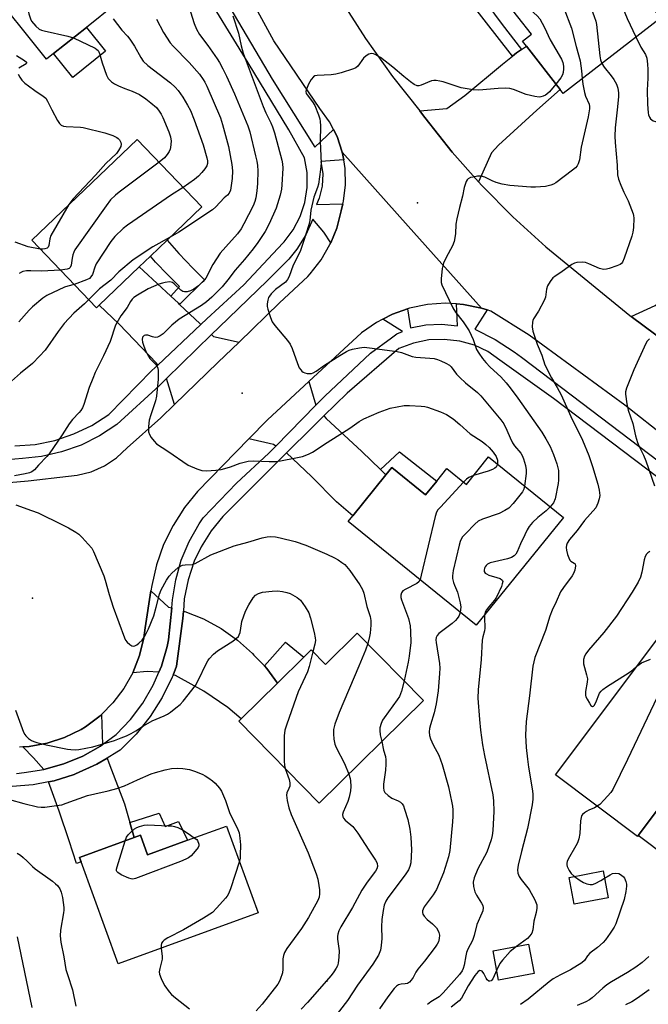
# Model space of a CAD drawing. Units: inches. Extents: x 1315759 to 1321759, y 489449 to 493449.
# Drawn here: x 1319120 to 1319320, y 489738 to 490053 of the extents above; entities that cross this region are included whole.
import ezdxf

# ---------------------------------------------------------------- set-up
doc = ezdxf.new("R2010")
doc.units = ezdxf.units.IN
doc.header["$MEASUREMENT"] = 0
for name, color, linetype in [('BLDG-Footprint', 5, 'Continuous'), ('CULTRL-Pad', 6, 'Continuous'), ('ELEV-Spot Elevation', 7, 'Continuous'), ('TRANS-Driveway', 251, 'Continuous'), ('TRANS-Non Street Sidewalk', 7, 'Continuous'), ('TRANS-Road', 130, 'Continuous'), ('TRANS-Street Sidewalk', 7, 'Continuous'), ('Undefined', 1, 'Continuous')]:
    doc.layers.add(name, color=color, linetype=linetype)

msp = doc.modelspace()

# ---------------------------------------------------------------- linework, layer by layer
at = {"layer": 'BLDG-Footprint'}
for points, elevation in [([(1319324.32, 490053.68), (1319293.2, 490029.57), (1319292.24, 490030.82), (1319281.48, 490044.7), (1319280.28, 490046.26), (1319283.13, 490048.47), (1319274.42, 490059.71), (1319269.8, 490065.67), (1319260.18, 490078.09), (1319288.44, 490099.98)], 250.98), ([(1319130.35, 490042.28), (1319128.08, 490040.47), (1319108.69, 490064.7), (1319102.08, 490072.95), (1319103.11, 490073.77), (1319124.16, 490090.62), (1319132.07, 490080.73), (1319137.49, 490073.96), (1319149.39, 490059.09), (1319150.15, 490058.14), (1319140.85, 490050.69)], 264.38), ([(1319144.91, 489961.8), (1319144.06, 489960.98), (1319123.36, 489982.61), (1319157.05, 490014.86), (1319177.75, 489993.24), (1319166.64, 489982.6), (1319161.28, 489977.47), (1319157.69, 489974.03)], 263.69), ([(1319269.39, 489913.25), (1319293.32, 489893.88), (1319265.48, 489859.47), (1319224.49, 489892.63), (1319225.98, 489894.47), (1319236.56, 489907.55), (1319238.44, 489909.87), (1319249.28, 489901.09), (1319252.86, 489905.52), (1319256.09, 489909.51), (1319262.3, 489904.49)], 256.4), ([(1319361.75, 489835.74), (1319341.88, 489809.22), (1319341.21, 489808.34), (1319333.61, 489814.03), (1319317.19, 489792.12), (1319317, 489791.86), (1319290.75, 489811.53), (1319331.46, 489865.86), (1319333.72, 489864.17), (1319348.07, 489853.42), (1319349.56, 489852.3), (1319346, 489847.54), (1319349.23, 489845.12)], 248.52), ([(1319227.42, 489856.91), (1319248.63, 489835.37), (1319215.28, 489802.54), (1319189.51, 489828.71), (1319190.33, 489829.51), (1319201.89, 489840.9), (1319210.38, 489849.25), (1319212.67, 489851.5), (1319217.22, 489846.87)], 258.89), ([(1319185.64, 489795.18), (1319195.76, 489767.38), (1319151.01, 489751.09), (1319139.13, 489783.72), (1319138.61, 489785.14), (1319156.1, 489791.51), (1319158.13, 489792.25), (1319160.41, 489785.99), (1319173.12, 489790.62)], 263.68), ([(1319307.62, 489772.23), (1319296.72, 489770.2), (1319295.12, 489778.76), (1319306.02, 489780.79)], 248.48), ([(1319283.93, 489747.97), (1319272.62, 489745.83), (1319270.85, 489755.23), (1319282.16, 489757.37)], 250.06)]:
    msp.add_lwpolyline(points, close=True, dxfattribs=dict(at, elevation=elevation))
at = {"layer": 'CULTRL-Pad'}
for points in [[(1319146.95, 490043.07), (1319136.45, 490034.66), (1319130.35, 490042.28), (1319140.85, 490050.69)], [(1319333.61, 489814.03), (1319341.21, 489808.34), (1319341.88, 489809.22), (1319343.8, 489807.78), (1319326.71, 489784.98), (1319317.19, 489792.12)]]:
    msp.add_lwpolyline(points, close=True, dxfattribs=at)
at = {"layer": 'ELEV-Spot Elevation'}
for p in [(1319246.68, 489994.55, 252.63), (1319190.6, 489933.71, 254.94), (1319123.63, 489868.03, 259.08), (1319217.68, 489745.59, 258.02)]:
    msp.add_point(p, dxfattribs=at)
at = {"layer": 'TRANS-Driveway'}
for points in [[(1319266.15, 490001.32), (1319257.8, 490010.76), (1319249, 490021.89), (1319247.97, 490023.29), (1319247.4, 490024), (1319256.08, 490024.72), (1319261.83, 490028.87), (1319273.83, 490038.88), (1319277.06, 490041.47), (1319278.37, 490042.52), (1319279.88, 490043.58), (1319281.48, 490044.7), (1319292.24, 490030.82), (1319284.86, 490024.15), (1319272.55, 490013.03), (1319270.34, 490010.5)], [(1319337.75, 489941.25), (1319315.03, 489958.22), (1319322.7, 489961.67), (1319328.65, 489965.92), (1319334.9, 489973.4), (1319342.24, 489983.52), (1319342.66, 489984.11), (1319343.95, 489986.13), (1319346.71, 489990.5), (1319359.96, 489980.32), (1319350.86, 489967.26), (1319339.58, 489951.19)], [(1319167.81, 489964.68), (1319170.23, 489962.43), (1319170.63, 489962.05), (1319177.2, 489955.87), (1319177.42, 489955.67), (1319163.65, 489942.66), (1319163.19, 489943.23), (1319151.25, 489955.74), (1319144.91, 489961.8), (1319157.69, 489974.03), (1319159.11, 489972.81)], [(1319189.63, 489950.03), (1319182.84, 489943.43), (1319168.97, 489929.99), (1319166.47, 489938.4), (1319180.79, 489952.38), (1319181.45, 489951.74)], [(1319214.22, 489929.79), (1319201.35, 489916.74), (1319200.6, 489917.22), (1319192.72, 489919.03), (1319198.72, 489925.17), (1319211.9, 489937.37)], [(1319234.86, 489909.21), (1319236.56, 489907.55), (1319225.98, 489894.47), (1319220.82, 489898.87), (1319212.83, 489907.04), (1319204.79, 489914.54), (1319213.08, 489922.77), (1319216.74, 489926.37), (1319217.45, 489925.52), (1319228.88, 489915.04)], [(1319168.12, 489864.96), (1319167.08, 489854.75), (1319166.65, 489852.65), (1319164.79, 489846.31), (1319163.98, 489844.42), (1319160.27, 489844.64), (1319155.63, 489844.17), (1319157.8, 489849.69), (1319159.19, 489855.34), (1319159.63, 489858.58), (1319161.46, 489870.37), (1319167.12, 489865.23)], [(1319197.74, 489846.41), (1319198.55, 489845.58), (1319201.89, 489840.9), (1319190.33, 489829.51), (1319186.04, 489833.14), (1319178.35, 489838.33), (1319170.24, 489842.84), (1319169.27, 489843.32), (1319168.54, 489843.49), (1319169.66, 489846.37), (1319171.66, 489861.62), (1319171.83, 489863.95), (1319172.27, 489863.82), (1319178.26, 489861.48), (1319183.92, 489858.41), (1319189.17, 489854.68), (1319193.91, 489850.33), (1319194.4, 489849.82)], [(1319145.99, 489821.25), (1319145.37, 489820.77), (1319139.68, 489817.55), (1319133.64, 489815.04), (1319127.27, 489813.27), (1319123.96, 489816.95), (1319120.53, 489820.48), (1319122.5, 489820.58), (1319128.28, 489821.67), (1319133.87, 489823.52), (1319139.16, 489826.09), (1319140.58, 489826.95), (1319145.2, 489830.47), (1319145.6, 489830.87)], [(1319154.71, 489796.26), (1319156.1, 489791.51), (1319138.61, 489785.14), (1319139.13, 489783.72), (1319137.64, 489783.14), (1319135.31, 489790.41), (1319132.17, 489799.9), (1319128.73, 489809.35), (1319130.47, 489809.66), (1319136.91, 489811.71), (1319137.39, 489811.89), (1319144.15, 489814.98), (1319147.47, 489816.93), (1319148, 489815.37), (1319152.96, 489802.25)]]:
    msp.add_lwpolyline(points, close=True, dxfattribs=at)
at = {"layer": 'TRANS-Non Street Sidewalk'}
for points in [[(1319279.88, 490043.58), (1319278.37, 490042.52), (1319277.06, 490041.47), (1319263.81, 490058.41), (1319268.65, 490061.55), (1319266.93, 490063.87), (1319269.8, 490065.67), (1319274.42, 490059.71), (1319271.69, 490057.72), (1319270.37, 490059.13), (1319268.86, 490058.22), (1319273.71, 490051.66)], [(1319170.63, 489962.05), (1319170.23, 489962.43), (1319167.81, 489964.68), (1319170.54, 489967.82), (1319166.89, 489971.55), (1319162.95, 489975.58), (1319161.28, 489977.47), (1319166.64, 489982.6), (1319170.41, 489978.31), (1319174.85, 489973.67), (1319178.6, 489969.94)], [(1319236.56, 489907.55), (1319234.86, 489909.21), (1319240.91, 489914.87), (1319252.86, 489905.52), (1319249.28, 489901.09), (1319238.44, 489909.87)], [(1319201.89, 489840.9), (1319198.55, 489845.58), (1319197.74, 489846.41), (1319204.49, 489853.99), (1319210.38, 489849.25)], [(1319156.1, 489791.51), (1319154.71, 489796.26), (1319164.09, 489799.33), (1319166.01, 489795.03), (1319170.31, 489796.62), (1319173.12, 489790.62), (1319160.41, 489785.99), (1319158.13, 489792.25)]]:
    msp.add_lwpolyline(points, close=True, dxfattribs=at)
at = {"layer": 'TRANS-Road'}
for points in [[(1319340.01, 489908.5), (1319312.92, 489929.87), (1319282.39, 489952.25), (1319270.16, 489959.9), (1319268.99, 489960.28), (1319267.08, 489960.89), (1319243.73, 489987.1), (1319222.63, 490010.78), (1319220.94, 490015.78), (1319219.8, 490018.01), (1319218.53, 490020.48), (1319215.45, 490024.76), (1319200.78, 490046.35), (1319187.32, 490071.17)], [(1319222.01, 490059.73), (1319230.01, 490047.13), (1319238.68, 490034.97), (1319247.4, 490024), (1319247.97, 490023.29), (1319249, 490021.89), (1319257.8, 490010.76), (1319266.15, 490001.32), (1319267.2, 490000.13), (1319277.18, 489990.04), (1319287.71, 489980.52), (1319314.6, 489958.55), (1319315.03, 489958.22), (1319337.75, 489941.25)], [(1319107.46, 489904.35), (1319122.2, 489905.59), (1319135.13, 489907.12), (1319137.82, 489907.41), (1319142.34, 489908.53), (1319146.6, 489910.39), (1319150.49, 489912.95), (1319153.9, 489916.13), (1319164.59, 489925.74), (1319168.97, 489929.99), (1319182.84, 489943.43), (1319189.63, 489950.03), (1319202.51, 489962.54), (1319211.58, 489971.04), (1319212.31, 489971.82), (1319215.83, 489976.28), (1319218.69, 489981.19), (1319218.92, 489981.75), (1319220.85, 489986.45), (1319222.26, 489991.95), (1319222.83, 489994.26), (1319223.03, 489995.07), (1319223.68, 490000.31), (1319223.55, 490005.58), (1319223.07, 490008.28), (1319222.63, 490010.78), (1319243.73, 489987.1), (1319267.08, 489960.89), (1319261.4, 489962.07), (1319259.18, 489962.22), (1319255.62, 489962.47), (1319249.83, 489962.07), (1319244.15, 489960.9), (1319243.51, 489960.68), (1319238.68, 489958.97), (1319235.54, 489957.35), (1319233.52, 489956.31), (1319228.77, 489952.98), (1319211.9, 489937.37), (1319198.72, 489925.17), (1319192.72, 489919.03), (1319176.33, 489902.22), (1319172.19, 489897.13), (1319168.51, 489891.37), (1319165.51, 489885.23), (1319163.24, 489878.78), (1319161.73, 489872.11), (1319161.46, 489870.37), (1319159.63, 489858.58), (1319159.19, 489855.34), (1319157.8, 489849.69), (1319155.63, 489844.17), (1319152.82, 489839.22), (1319149.31, 489834.59), (1319145.6, 489830.87), (1319145.2, 489830.47), (1319140.58, 489826.95), (1319139.16, 489826.09), (1319133.87, 489823.52), (1319128.28, 489821.67), (1319122.5, 489820.58), (1319120.53, 489820.48), (1319119.41, 489820.42)]]:
    msp.add_lwpolyline(points, dxfattribs=at)
at = {"layer": 'TRANS-Street Sidewalk'}
for points in [[(1319179.8, 490068.88, 0), (1319200.24, 490034.17, 0), (1319213.8, 490012.38, 0), (1319219.8, 490018.01, 0), (1319220.94, 490015.78, 0), (1319222.63, 490010.78, 0), (1319223.07, 490008.28, 0), (1319215.8, 490007.77, 0), (1319216.4, 490003.84, 0), (1319216.21, 489999.86, 0), (1319215.24, 489996.01, 0), (1319214.4, 489994.03, 0), (1319222.83, 489994.26, 0), (1319222.26, 489991.95, 0), (1319220.85, 489986.45, 0), (1319218.92, 489981.75, 0), (1319216.7, 489985.18, 0), (1319213.26, 489989.31, 0), (1319211.02, 489984.33, 0), (1319208.1, 489979.72, 0), (1319205.5, 489976.58, 0), (1319198.74, 489969.7, 0), (1319183.11, 489954.64, 0), (1319180.79, 489952.38, 0), (1319166.47, 489938.4, 0), (1319164.25, 489936.23, 0), (1319150.53, 489923.59, 0), (1319145.01, 489919.98, 0), (1319139.1, 489917.05, 0), (1319132.88, 489914.84, 0), (1319126.43, 489913.4, 0), (1319120.36, 489912.75, 0), (1319112.95, 489912.16, 0)], [(1319117.96, 489916.79, 0), (1319124.44, 489917.28, 0), (1319130.72, 489918.56, 0), (1319136.79, 489920.6, 0), (1319142.56, 489923.36, 0), (1319147.95, 489926.82, 0), (1319161.76, 489940.88, 0), (1319163.65, 489942.66, 0), (1319177.42, 489955.67, 0), (1319179.31, 489957.46, 0), (1319191.11, 489968.28, 0), (1319203.62, 489981.62, 0), (1319204.01, 489982.06, 0), (1319206.92, 489985.89, 0), (1319209.15, 489990.15, 0), (1319210.67, 489994.71, 0), (1319211.41, 489999.46, 0), (1319211.37, 490004.26, 0), (1319210.55, 490009, 0), (1319205.59, 490017.88, 0), (1319192.53, 490039.37, 0), (1319177.05, 490064.59, 0)], [(1319118.51, 489812.01, 0), (1319120.89, 489812.28, 0), (1319127.27, 489813.27, 0), (1319133.64, 489815.04, 0), (1319139.68, 489817.55, 0), (1319145.37, 489820.77, 0), (1319145.99, 489821.25, 0), (1319150.36, 489824.43, 0), (1319154.93, 489829.21, 0), (1319158.89, 489834.51, 0), (1319162.19, 489840.23, 0), (1319163.98, 489844.42, 0), (1319164.79, 489846.31, 0), (1319166.65, 489852.65, 0), (1319167.08, 489854.75, 0), (1319168.12, 489864.96, 0), (1319168.38, 489867.58, 0), (1319169.37, 489873.99, 0), (1319171.13, 489880.23, 0), (1319173.64, 489886.22, 0), (1319176.85, 489891.85, 0), (1319178.14, 489893.74, 0), (1319188.83, 489904.86, 0), (1319199.12, 489914.47, 0), (1319201.35, 489916.74, 0), (1319214.22, 489929.79, 0), (1319217.07, 489932.67, 0), (1319231.69, 489946.42, 0), (1319238.35, 489951.38, 0), (1319240.06, 489952.69, 0), (1319241.88, 489953.4, 0), (1319235.54, 489957.35, 0), (1319238.68, 489958.97, 0), (1319243.51, 489960.68, 0), (1319244.43, 489954.52, 0), (1319249.34, 489955.53, 0), (1319254.35, 489955.75, 0), (1319259.46, 489955.17, 0), (1319259.18, 489962.22, 0), (1319261.4, 489962.07, 0), (1319267.08, 489960.89, 0), (1319268.99, 489960.28, 0), (1319264.96, 489954.12, 0), (1319271.48, 489950.85, 0), (1319277.61, 489946.9, 0), (1319279.91, 489945.15, 0), (1319299.32, 489930.43, 0), (1319332.88, 489904.93, 0)], [(1319344.8, 489890.52, 0), (1319320.04, 489909.37, 0), (1319290.12, 489931.96, 0), (1319273.74, 489943.65, 0), (1319273.04, 489944.25, 0), (1319269.14, 489946.96, 0), (1319264.85, 489948.99, 0), (1319260.18, 489950.3, 0), (1319255.23, 489950.88, 0), (1319250.26, 489950.68, 0), (1319245.38, 489949.69, 0), (1319240.72, 489947.95, 0), (1319224.18, 489933.69, 0), (1319216.74, 489926.37, 0), (1319213.08, 489922.77, 0), (1319204.79, 489914.54, 0), (1319198.26, 489908.11, 0), (1319185.45, 489895.16, 0), (1319184.46, 489894.16, 0), (1319180.66, 489889.59, 0), (1319177.49, 489884.55, 0), (1319175.31, 489879.91, 0), (1319173.33, 489873.98, 0), (1319172.1, 489867.85, 0), (1319171.83, 489863.95, 0), (1319171.66, 489861.62, 0), (1319169.66, 489846.37, 0), (1319168.54, 489843.49, 0), (1319168.26, 489842.77, 0), (1319165.08, 489836.3, 0), (1319161.22, 489830.22, 0), (1319156.72, 489824.59, 0), (1319151.62, 489819.49, 0), (1319150.54, 489818.76, 0), (1319147.47, 489816.93, 0), (1319144.15, 489814.98, 0), (1319137.39, 489811.89, 0), (1319136.91, 489811.71, 0), (1319130.47, 489809.66, 0), (1319128.73, 489809.35, 0), (1319123.84, 489808.37, 0), (1319117.1, 489807.87, 0)]]:
    msp.add_polyline3d(points, dxfattribs=at)
at = {"layer": 'Undefined'}
for points, elevation in [([(1319285.07, 490097.37), (1319285.16, 490095.6), (1319285, 490091.83), (1319285.07, 490091), (1319285.21, 490090.51), (1319285.53, 490089.89), (1319286.07, 490089.21), (1319288.98, 490086.3), (1319289.92, 490085.18), (1319290.99, 490083.43), (1319293.71, 490078.54), (1319298.07, 490068.49), (1319303.17, 490054.14), (1319303.64, 490052.72), (1319303.9, 490051.57), (1319304.95, 490041.63), (1319305.18, 490040.31), (1319305.57, 490039.15)], 250), ([(1319276.91, 490091.05), (1319277.81, 490090.85), (1319278.52, 490090.49), (1319278.97, 490089.99), (1319279.64, 490088.9), (1319280.17, 490087.52), (1319284.19, 490074.34), (1319284.88, 490072.37), (1319285.56, 490071.05), (1319288.28, 490066.42), (1319291.4, 490061.68), (1319291.91, 490060.7), (1319292.6, 490059.06), (1319295.42, 490051.87), (1319295.88, 490050.47), (1319297.35, 490044.53), (1319298.63, 490039.96), (1319299.15, 490036.78), (1319299.34, 490034.32)], 252), ([(1319125.39, 490089.08), (1319124.16, 490087.37), (1319120.94, 490082.13), (1319120.47, 490081.08), (1319120.22, 490079.66), (1319119.6, 490070.56), (1319119.61, 490068.81), (1319121.7, 490058.17), (1319122.43, 490055.06), (1319122.93, 490053.41), (1319123.31, 490052.65), (1319124.61, 490051.04), (1319125.7, 490050.11), (1319126.49, 490049.77), (1319127.34, 490049.55), (1319134.88, 490047.9), (1319136.67, 490047.34)], 264), ([(1319265.56, 490082.25), (1319266.06, 490082.09), (1319266.54, 490081.79), (1319267.18, 490080.97), (1319271.81, 490070.4), (1319272.9, 490068.31), (1319274.5, 490065.52), (1319275.61, 490064.13), (1319281.84, 490057.28), (1319282.88, 490056.22), (1319284.92, 490054.4), (1319285.81, 490053.39), (1319287.27, 490050.68), (1319289.06, 490046.69), (1319292.67, 490040.5), (1319293.13, 490039.42), (1319293.39, 490038.29), (1319293.4, 490037.42), (1319293.25, 490036.27), (1319292.99, 490035.47), (1319292.48, 490034.5), (1319290.92, 490032.52)], 254), ([(1319304.15, 490079.71), (1319304.3, 490076.89), (1319304.47, 490076.08), (1319304.85, 490074.96), (1319313.68, 490053.52), (1319316.52, 490047.63)], 248), ([(1319172.88, 490059.46), (1319175.29, 490051.96), (1319176.03, 490050.1), (1319176.99, 490048.38), (1319179.68, 490044.87), (1319182.62, 490040.63), (1319183.38, 490039.41), (1319184.47, 490037.39), (1319185.65, 490035.07), (1319188.18, 490029.46), (1319192.43, 490019.21), (1319193.05, 490017.24), (1319194.93, 490009.56), (1319195.32, 490007.85), (1319195.52, 490006.48), (1319195.63, 490004.79), (1319195.49, 490000.72), (1319195.3, 489998.44), (1319195.01, 489996.19), (1319194.71, 489994.98), (1319194.13, 489993.59), (1319191.18, 489987.8), (1319190.32, 489986.27), (1319189.15, 489984.69), (1319185.38, 489980.5), (1319183.64, 489978.46), (1319181.23, 489974.78), (1319179.05, 489970.42), (1319178.14, 489969.36), (1319176.34, 489967.79), (1319175.14, 489966.89), (1319174.11, 489966.36), (1319173.02, 489966.03), (1319172.2, 489966.05), (1319171.69, 489966.2), (1319171.02, 489966.61), (1319168.86, 489968.64), (1319168.32, 489969.02), (1319167.97, 489969.16), (1319167.43, 489969.23), (1319165.98, 489969.08), (1319165.11, 489968.88), (1319164.01, 489968.5), (1319160.53, 489967.04), (1319157.11, 489965.04), (1319155.99, 489964.24), (1319155.46, 489963.75), (1319154.89, 489962.98), (1319153.82, 489961.08), (1319151.83, 489958.37), (1319150.94, 489956.86), (1319150.18, 489955.39), (1319149.68, 489954.11), (1319148.87, 489951.44), (1319148.39, 489950.23), (1319146.26, 489945.58), (1319143.67, 489940.24), (1319142.88, 489938.4), (1319141.75, 489935.51), (1319139.99, 489930.03), (1319139.55, 489929.02), (1319139.01, 489928.09), (1319138.5, 489927.44), (1319136.39, 489925.19), (1319135.3, 489923.89), (1319133.05, 489920.36), (1319128.93, 489914.24), (1319128.18, 489913.36), (1319125.56, 489910.66), (1319124.25, 489909.15), (1319123.4, 489908.49), (1319122.65, 489908.16), (1319121.29, 489907.83), (1319117.8, 489907.21)], 258), ([(1319149.38, 490053.4), (1319152.19, 490049.78), (1319154.01, 490047.85), (1319154.73, 490046.97), (1319156.23, 490044.63), (1319158.19, 490041.04), (1319159.02, 490039.9), (1319160.47, 490038.52), (1319167.7, 490032.93), (1319169.23, 490031.59), (1319170.19, 490030.47), (1319171.63, 490028.37), (1319173.18, 490025.84), (1319174.11, 490024.05), (1319175.32, 490021.09), (1319178.16, 490013.13), (1319179.37, 490008.9), (1319179.5, 490008.04), (1319179.5, 490007.19), (1319179.29, 490006.43), (1319178.69, 490005.43), (1319177.78, 490004.23), (1319176.67, 490003.05), (1319175.37, 490001.97), (1319171.74, 489999.51)], 262), ([(1319187.69, 490054.43), (1319189.42, 490048.82), (1319190.33, 490044.83), (1319190.99, 490042.43), (1319197.36, 490025.36), (1319198.23, 490023.38), (1319199.81, 490020.13), (1319200.34, 490018.85), (1319200.93, 490016.94), (1319203.29, 490008.2), (1319203.51, 490007.07), (1319203.58, 490005.65), (1319203.33, 490000.32), (1319203.18, 489998.91), (1319202.78, 489996.98), (1319201.48, 489992.83), (1319199.27, 489987.79), (1319197.97, 489985.38), (1319195.63, 489981.9), (1319194.09, 489979.83), (1319191.39, 489976.43), (1319188.41, 489973.06), (1319186.05, 489969.87), (1319184.19, 489967.73), (1319180.96, 489964.36), (1319179.26, 489962.84), (1319177.65, 489961.7), (1319170.48, 489957.33), (1319168.11, 489955.37), (1319165.35, 489952.68), (1319164.44, 489951.97), (1319163.51, 489951.58), (1319162.77, 489951.5), (1319161.99, 489951.67), (1319160.43, 489952.2), (1319159.93, 489952.27), (1319159.7, 489952.25), (1319159.26, 489952.06), (1319158.77, 489951.53), (1319158.63, 489950.83), (1319158.75, 489950.03), (1319159.14, 489948.66), (1319159.7, 489947.3), (1319160.37, 489945.98), (1319161.14, 489944.76), (1319162.89, 489942.99), (1319163.39, 489942.39), (1319163.68, 489941.68), (1319163.79, 489940.89), (1319163.79, 489938.1), (1319163.22, 489932.67), (1319162.89, 489931.25), (1319161.41, 489926.75), (1319160.94, 489925.01), (1319160.67, 489922.98), (1319160.69, 489921.27), (1319160.96, 489920.47), (1319161.56, 489919.48), (1319162.45, 489918.3), (1319163.26, 489917.47), (1319166.88, 489915.13), (1319173.38, 489910.66), (1319176.09, 489909.42), (1319177.76, 489908.88), (1319179.22, 489908.84), (1319182.18, 489909.06), (1319183.96, 489909.29), (1319185.86, 489909.75), (1319186.94, 489910.09), (1319189.94, 489911.28), (1319192.5, 489911.91), (1319194.2, 489912.01), (1319199.26, 489911.76), (1319201.43, 489911.77), (1319202.88, 489911.98), (1319207.8, 489912.93), (1319209.95, 489913.45), (1319211.85, 489914.15), (1319213.13, 489914.82), (1319217.81, 489917.89), (1319225, 489922.43), (1319228, 489924.63), (1319229.52, 489925.4), (1319234.41, 489927.56), (1319237.97, 489928.82), (1319242.42, 489929.69), (1319244.13, 489929.75), (1319247.89, 489929.51), (1319249.03, 489929.35), (1319249.88, 489929.14), (1319254.05, 489927.74), (1319255.92, 489926.83), (1319258.05, 489925.42), (1319260.23, 489923.65), (1319263.54, 489920.69), (1319267.36, 489918.15), (1319268.52, 489917.27), (1319269.59, 489916.32), (1319270.89, 489914.79), (1319271.82, 489913.37), (1319272.24, 489912.19), (1319272.29, 489911.67), (1319272.23, 489910.95)], 256), ([(1319163.2, 490053.27), (1319165.42, 490049.1), (1319167.64, 490045.74), (1319168.59, 490044.65), (1319173.66, 490039.49), (1319176.97, 490035.69), (1319178.2, 490034.06), (1319178.73, 490033.17), (1319179.35, 490031.88), (1319183.66, 490021.74), (1319184.35, 490019.63), (1319186.28, 490012.59), (1319187.29, 490006.81), (1319187.49, 490004.76), (1319187.41, 490002.38), (1319187.14, 490000.08), (1319186.89, 489998.65), (1319186.47, 489997.62), (1319185.97, 489997), (1319184.86, 489996.15), (1319182.2, 489993.27), (1319181.1, 489992.29), (1319170.38, 489985.16), (1319167.63, 489983.55)], 260), ([(1319136.67, 490047.34), (1319143.59, 490043.99), (1319144.18, 490043.61), (1319144.54, 490043.28), (1319144.82, 490042.87), (1319145.01, 490042.38), (1319145.82, 490039.34), (1319147.24, 490035.38), (1319147.79, 490034.38), (1319148.89, 490033.23), (1319149.79, 490032.62), (1319151.05, 490032), (1319153.13, 490031.12), (1319155.49, 490030.3), (1319157.75, 490029.23), (1319159.87, 490027.81), (1319161.46, 490026.6), (1319163.19, 490025.01), (1319164.1, 490023.92), (1319164.69, 490022.95), (1319165.21, 490021.9), (1319167.23, 490017.28), (1319167.75, 490015.66), (1319167.89, 490014.28), (1319167.73, 490012.24), (1319167.59, 490011.69), (1319167.24, 490010.94), (1319166.62, 490010), (1319165.74, 490008.91), (1319164.06, 490007.54)], 264), ([(1319316.52, 490047.63), (1319318.06, 490044.34), (1319319.6, 490041.99), (1319319.95, 490040.85), (1319320.18, 490038.92), (1319320.28, 490037.24), (1319320.27, 490034.47), (1319320.09, 490030.55), (1319320.2, 490026.17), (1319320.43, 490023.3), (1319320.56, 490022.74), (1319320.89, 490021.94), (1319321.17, 490021.46), (1319321.54, 490021.08), (1319321.99, 490020.83), (1319322.78, 490020.61), (1319325.92, 490020.17), (1319327.72, 490020.13), (1319329.45, 490020.21)], 248), ([(1319118.48, 490041.74), (1319120.99, 490040.13), (1319121.65, 490039.51), (1319121.68, 490039.36), (1319121.52, 490039.07), (1319119.25, 490037.61)], 266), ([(1319290.92, 490032.52), (1319288.84, 490030.11), (1319288.04, 490029.33), (1319287.6, 490029.01), (1319286.88, 490028.65), (1319286.13, 490028.42), (1319285.6, 490028.37), (1319284.22, 490028.54), (1319281.46, 490029.19), (1319277.35, 490030.81), (1319276.23, 490031.11), (1319274.79, 490031.19), (1319272.46, 490031.17), (1319266.3, 490030.61), (1319264.44, 490030.69), (1319260.58, 490031.32), (1319254.85, 490033.22), (1319253.76, 490033.49), (1319252.69, 490033.65), (1319251.89, 490033.68), (1319251.17, 490033.56), (1319247.83, 490032.15), (1319247.06, 490031.99), (1319246.61, 490032.03), (1319245.66, 490032.42), (1319244.45, 490033.28), (1319242.34, 490034.95), (1319238.78, 490037.95), (1319234.82, 490041.07), (1319233.14, 490042.05), (1319232.63, 490042.23), (1319232, 490042.31), (1319231.08, 490042.12), (1319230.22, 490041.61), (1319229.46, 490040.8), (1319227.58, 490038.32), (1319226.94, 490037.8), (1319226.17, 490037.44), (1319222.25, 490036.16), (1319220.56, 490035.68), (1319219.1, 490035.51), (1319214.65, 490035.34), (1319213.84, 490035.14), (1319213.4, 490034.87), (1319212.7, 490034.04), (1319211.86, 490032.49), (1319211.14, 490030.91), (1319210.98, 490030.13), (1319211.13, 490029.51), (1319211.39, 490029.06), (1319213.14, 490026.9), (1319213.9, 490025.69), (1319215.01, 490022.75), (1319215.42, 490021.38), (1319215.57, 490020.61), (1319215.65, 490019.22), (1319215.61, 490014.13), (1319215.87, 490007.23), (1319215.66, 490005.19), (1319215.01, 490000.54), (1319214.73, 489999.45), (1319213.56, 489996.36), (1319213.16, 489995.02), (1319212.6, 489992.18), (1319212.21, 489988.89), (1319211.91, 489987.49), (1319210.28, 489982.21), (1319209.13, 489978.98), (1319206.89, 489974.62), (1319205.61, 489970.99), (1319205.13, 489969.99), (1319204.45, 489969.18), (1319201.27, 489966.88), (1319199.85, 489965.43), (1319199.34, 489964.74), (1319199.08, 489964.24), (1319198.83, 489963.41), (1319198.64, 489962.26), (1319198.66, 489961.41), (1319198.83, 489960.58), (1319199.68, 489957.84), (1319200.23, 489956.53), (1319201.08, 489955.32), (1319205.12, 489950.51), (1319206.01, 489949.33), (1319206.65, 489948), (1319208.28, 489943.17), (1319208.85, 489941.79), (1319209.33, 489941.08), (1319209.72, 489940.68), (1319210.16, 489940.39), (1319210.65, 489940.19), (1319211.44, 489940), (1319212.24, 489939.93), (1319212.77, 489940), (1319213.29, 489940.17), (1319214.3, 489940.74), (1319216.96, 489942.59), (1319221.87, 489945.73), (1319223.93, 489946.97), (1319224.88, 489947.38), (1319225.94, 489947.7), (1319228.18, 489948.16), (1319229.59, 489948.33), (1319231.35, 489948.21), (1319240.15, 489947), (1319241.58, 489946.62), (1319244.95, 489945.4), (1319246.1, 489945.13), (1319250.58, 489944.89), (1319252.02, 489944.7), (1319253.11, 489944.41), (1319254.17, 489944.01), (1319255.74, 489943.29), (1319256.95, 489942.58), (1319257.48, 489942.06), (1319259.19, 489939.7), (1319260.22, 489938.63), (1319261.98, 489937.01), (1319265.83, 489933.89), (1319266.91, 489932.86), (1319273.28, 489925.14), (1319274.24, 489923.81), (1319275.28, 489921.84), (1319276.25, 489919.33), (1319277.04, 489917.74), (1319277.68, 489916.83), (1319279.68, 489914.49), (1319280.12, 489913.75), (1319280.53, 489912.7), (1319281.2, 489910.51), (1319281.45, 489909.11), (1319281.41, 489907.95), (1319280.93, 489903.91)], 254), ([(1319305.57, 490039.15), (1319306.33, 490037.91), (1319308.61, 490035.22), (1319309.47, 490034.06), (1319310.3, 490032.57), (1319310.73, 490031.19), (1319310.93, 490029.72), (1319310.93, 490028.55), (1319310.64, 490025.31), (1319309.86, 490018.57), (1319309.74, 490015.89), (1319309.84, 490013.83), (1319310.49, 490006.57), (1319310.64, 490003.54), (1319310.95, 490002.1), (1319311.68, 490000.17), (1319312.6, 489997.99), (1319314, 489995.2), (1319315.63, 489991.06), (1319315.77, 489990.49), (1319315.85, 489989.61), (1319315.74, 489986.64), (1319315.5, 489985.22), (1319315.15, 489983.84), (1319312.73, 489976.9), (1319312.16, 489975.6), (1319311.84, 489975.18), (1319311.42, 489974.86), (1319310.39, 489974.41), (1319307.91, 489973.58), (1319307.07, 489973.35), (1319306.24, 489973.24), (1319305.68, 489973.3), (1319304.85, 489973.53), (1319301.42, 489975.06), (1319300.35, 489975.46), (1319299.27, 489975.61), (1319297.63, 489975.51), (1319296.87, 489975.3), (1319295.96, 489974.81), (1319292.96, 489972.56), (1319290.56, 489971.03), (1319289.91, 489970.52), (1319289.04, 489969.44), (1319288.23, 489967.99), (1319287.95, 489966.91), (1319287.61, 489964.37), (1319287.22, 489963.29), (1319285.35, 489959.92), (1319283.76, 489957.43), (1319283.53, 489956.91), (1319283.39, 489956.36), (1319283.3, 489954.9), (1319283.5, 489953.48), (1319284.97, 489949.38), (1319286.38, 489945.81), (1319287.41, 489942.77), (1319289.55, 489938.56), (1319291.33, 489935.44), (1319292.58, 489933.08), (1319295.68, 489926.18), (1319299.38, 489918.58), (1319301.41, 489913.74), (1319302.6, 489910.2), (1319304.32, 489904.56), (1319304.76, 489902.64), (1319304.92, 489900.95), (1319304.74, 489899.85), (1319304.35, 489898.5), (1319304.05, 489897.71), (1319303.64, 489896.97), (1319300.05, 489892.95), (1319297.67, 489889.77), (1319295.24, 489886.83), (1319294.53, 489885.71), (1319294.31, 489885.02), (1319294.24, 489884.29), (1319294.32, 489883.45), (1319294.65, 489882.04), (1319295.01, 489880.96), (1319295.39, 489880.25), (1319295.72, 489879.91), (1319296.79, 489879.3), (1319297.09, 489879.02), (1319297.22, 489878.38), (1319296.97, 489877.07), (1319296.58, 489876.01), (1319296.14, 489875.27), (1319293.33, 489871.54), (1319292.35, 489870.07), (1319290.98, 489866.94), (1319289.7, 489864.27), (1319289, 489862.36), (1319287.55, 489857.73), (1319284.23, 489849.09), (1319283.84, 489847.7), (1319283.56, 489846.3), (1319282.52, 489836.79), (1319281.4, 489828.67), (1319281.25, 489824.23), (1319281.44, 489820.3), (1319281.81, 489816.58), (1319282.16, 489813.98), (1319283.48, 489806.39), (1319283.58, 489805.22), (1319283.55, 489803.75), (1319283.28, 489801.99), (1319281.85, 489794.39), (1319279.89, 489787), (1319278.87, 489782.62), (1319278.67, 489781.15), (1319278.8, 489780.06), (1319279.18, 489779.04), (1319279.8, 489778.11), (1319282.36, 489774.84), (1319284.15, 489771.53), (1319284.8, 489769.96), (1319284.87, 489768.88), (1319284.64, 489767.51), (1319283.88, 489764.72), (1319283.57, 489761.95), (1319283.26, 489760.95), (1319282.61, 489760.04), (1319281.79, 489759.24), (1319278.27, 489756.63)], 250), ([(1319119.02, 490035.74), (1319119.54, 490034.76), (1319120.18, 490033.83), (1319121.19, 490032.85), (1319122.27, 490031.99), (1319124.38, 490030.45), (1319126.99, 490028.72), (1319127.82, 490027.99), (1319128.41, 490027.08), (1319129.74, 490024.27), (1319131.57, 490020.9), (1319132.18, 490019.94), (1319132.75, 490019.38), (1319133.48, 490019.11), (1319134.31, 490018.99), (1319138.93, 490018.76), (1319139.8, 490018.65), (1319146.73, 490016.97), (1319149.24, 490016.06), (1319150.57, 490015.44), (1319151.03, 490015.11), (1319151.39, 490014.73), (1319151.88, 490013.83), (1319151.96, 490013.35), (1319151.79, 490012.58), (1319151.12, 490011.3), (1319150.44, 490010.33), (1319146.99, 490007.12), (1319143.72, 490003.45), (1319136.56, 489995.8), (1319135.82, 489994.87), (1319135.26, 489994)], 266), ([(1319299.34, 490034.32), (1319299.55, 490032.47), (1319300.07, 490029.83), (1319300.4, 490028.69), (1319301.5, 490026.16), (1319301.63, 490025.41), (1319301.62, 490024.58), (1319301.25, 490022.03), (1319299.03, 490012.41), (1319298.43, 490008.31), (1319298.05, 490007.05), (1319297.68, 490006.36), (1319297.14, 490005.72), (1319296.26, 490004.96), (1319290.89, 490000.93), (1319290.13, 490000.5), (1319289.33, 490000.16), (1319287.61, 489999.83), (1319284.37, 489999.56), (1319282.89, 489999.52), (1319276.14, 490000.13), (1319273.76, 490000.58), (1319271.81, 490001.06), (1319270.54, 490001.58), (1319268.16, 490002.78), (1319267.06, 490003.08), (1319265.89, 490003.04), (1319264.42, 490002.82), (1319263.58, 490002.63), (1319262.87, 490002.28), (1319262.53, 490001.89), (1319262.26, 490001.41), (1319261.58, 489999.51), (1319261.1, 489996.74), (1319260.1, 489993.02), (1319259.25, 489989.41), (1319258.97, 489987.73), (1319258.84, 489984.64), (1319258.39, 489982.14), (1319257.88, 489980.83), (1319255.83, 489977.07), (1319254.98, 489975.26), (1319254.59, 489973.53), (1319254.19, 489970.27), (1319254.22, 489969.11), (1319254.45, 489968.34), (1319257.94, 489960.93), (1319258.77, 489959.53), (1319261.25, 489956.44), (1319263.22, 489953.63), (1319264.51, 489950.79), (1319265.55, 489947.67), (1319266.23, 489946.47), (1319267.43, 489944.78), (1319268.54, 489943.43), (1319269.93, 489941.99), (1319273.3, 489938.87), (1319275.02, 489936.94), (1319276.28, 489935.34), (1319278.71, 489932.06), (1319286.37, 489921.16), (1319287.7, 489919.09), (1319289.05, 489916.65), (1319290.18, 489914.07), (1319291.18, 489911.08), (1319291.7, 489908.89), (1319291.8, 489907.27), (1319291.75, 489905.85), (1319291.6, 489904.71), (1319290.69, 489899.88), (1319290.14, 489898.6), (1319289.1, 489897.3)], 252), ([(1319164.06, 490007.54), (1319151.26, 489997.98), (1319150.12, 489997.05), (1319148.53, 489995.47), (1319147.1, 489993.59), (1319137.17, 489979.49), (1319136.76, 489978.72), (1319136.49, 489977.94), (1319136.25, 489976.87), (1319135.91, 489974.62), (1319135.61, 489973.91), (1319135.3, 489973.6), (1319134.63, 489973.3), (1319132.54, 489973.02)], 264), ([(1319171.74, 489999.51), (1319168.05, 489997.16), (1319154, 489987.46), (1319152.6, 489986.37), (1319149.87, 489983.78), (1319148.62, 489982.17), (1319143.98, 489975.04), (1319143.48, 489974.01), (1319142.74, 489971.65), (1319142.29, 489970.84), (1319141.78, 489970.39), (1319140.86, 489969.9), (1319136.9, 489968.47)], 262), ([(1319135.26, 489994), (1319129.5, 489984.1), (1319129.13, 489983.03), (1319128.84, 489980.94), (1319128.58, 489980.36), (1319128.25, 489980.05), (1319127.51, 489979.79), (1319126.95, 489979.72), (1319126.08, 489979.77)], 266), ([(1319167.63, 489983.55), (1319162.04, 489980.43), (1319155.74, 489976.31), (1319151.21, 489972.52), (1319148.66, 489969.77), (1319145.05, 489967.08), (1319141.57, 489963.59)], 260), ([(1319126.08, 489979.77), (1319122.25, 489980.44), (1319118.06, 489981.92)], 266), ([(1319132.54, 489973.02), (1319126.49, 489972.66), (1319123.07, 489972.85), (1319121.65, 489972.84), (1319120.55, 489972.62), (1319120.03, 489972.41), (1319119.36, 489971.99)], 264), ([(1319136.9, 489968.47), (1319134.92, 489967.94), (1319133.81, 489967.56), (1319128.22, 489964.96), (1319126.89, 489964.08), (1319123.6, 489961.27), (1319122.57, 489960.23), (1319119.21, 489956.51)], 262), ([(1319141.57, 489963.59), (1319140.2, 489962.26), (1319136.81, 489959.24), (1319133.77, 489955.9), (1319131.83, 489953.42), (1319127.62, 489947.41), (1319125.85, 489945.46), (1319123.58, 489943.18), (1319119.74, 489940.08), (1319115.87, 489936.63)], 260), ([(1319320.79, 489951), (1319320.09, 489950.25), (1319319.7, 489949.57), (1319315.81, 489941.13), (1319313.44, 489935.21), (1319313.18, 489934.11), (1319313.18, 489933.31), (1319313.63, 489930.27), (1319314.06, 489928.25), (1319315.49, 489923.98), (1319316.36, 489920.05), (1319317.01, 489917.93), (1319317.5, 489916.63), (1319318.92, 489913.85), (1319319.67, 489912.04), (1319322.4, 489904.01)], 248), ([(1319272.23, 489910.95), (1319272.08, 489910.42), (1319271.81, 489910.01), (1319271.43, 489909.66), (1319270.7, 489909.25), (1319269.28, 489908.75), (1319264.6, 489907.33)], 256), ([(1319264.6, 489907.33), (1319263.05, 489906.67), (1319262.36, 489906.13), (1319261.43, 489905.19)], 256), ([(1319261.43, 489905.19), (1319253.98, 489897.21), (1319253.22, 489896.3), (1319252.78, 489895.56), (1319252.34, 489894.16), (1319247.89, 489875.39), (1319247.48, 489874.03)], 256), ([(1319280.93, 489903.91), (1319280.7, 489902.94), (1319280.25, 489902.14), (1319277.3, 489898.37), (1319275.89, 489896.87), (1319274.63, 489896.09), (1319272.74, 489895.18), (1319267.42, 489893.3), (1319266.09, 489892.69), (1319264.99, 489891.75), (1319262.1, 489888.78), (1319261.11, 489887.69), (1319260.62, 489886.98), (1319260.29, 489886.18), (1319259.98, 489885.05), (1319258.08, 489876.96), (1319257.82, 489875.22), (1319257.89, 489874.41), (1319258.19, 489873.06), (1319258.45, 489872.27), (1319259.43, 489869.97), (1319260.3, 489866.59), (1319260.48, 489865.16), (1319260.31, 489863.65)], 254), ([(1319118.28, 489897.95), (1319123.32, 489896.17), (1319125.41, 489895.34), (1319133.02, 489891.64), (1319135.13, 489890.53), (1319137.45, 489889.18), (1319138.42, 489888.5), (1319139.46, 489887.5), (1319141.41, 489885.36), (1319142.51, 489884.03), (1319143.08, 489883.03), (1319146.4, 489875.23), (1319146.87, 489873.83), (1319148.14, 489869.22), (1319149.35, 489865.24), (1319152.96, 489855.43), (1319153.33, 489854.65), (1319153.82, 489853.95), (1319154.66, 489853.22), (1319155.34, 489852.84), (1319155.81, 489852.74), (1319156.27, 489852.82), (1319156.95, 489853.17), (1319157.61, 489853.64), (1319158.6, 489854.65), (1319159.57, 489856.16), (1319160.66, 489858.29), (1319162.37, 489862.44), (1319163.14, 489865.17), (1319164.16, 489869.35), (1319164.71, 489870.76), (1319166.44, 489873.88), (1319167.24, 489875.13), (1319168.25, 489876.21), (1319170.07, 489877.77), (1319170.79, 489878.28), (1319171.55, 489878.61), (1319172.36, 489878.74), (1319174.72, 489878.9), (1319175.55, 489879.14), (1319180.65, 489881.99), (1319188.07, 489884.87), (1319192.44, 489886.04), (1319196.99, 489887.4), (1319198.63, 489887.75), (1319199.71, 489887.84), (1319201.32, 489887.72), (1319202.76, 489887.42), (1319207.61, 489886.17), (1319210.96, 489885.04), (1319217.71, 489882.15), (1319220.09, 489881.03), (1319221.34, 489880.31), (1319222.51, 489879.52), (1319223.39, 489878.82), (1319223.99, 489878.22), (1319225.02, 489876.92), (1319228.27, 489872.32), (1319229.04, 489870.9), (1319229.49, 489869.64), (1319230.48, 489865.38), (1319231.52, 489862.17), (1319231.75, 489860.91), (1319231.76, 489859.49), (1319231.58, 489856.92), (1319231.37, 489855.79), (1319230.75, 489853.53)], 258), ([(1319289.1, 489897.3), (1319287.76, 489896.07), (1319285.11, 489893.92), (1319283.49, 489892.27), (1319282.36, 489890.96), (1319281.75, 489889.97), (1319280.97, 489888.38), (1319279.6, 489885.42), (1319278.54, 489882.86), (1319278.1, 489882.13), (1319277.62, 489881.62), (1319276.73, 489881.09), (1319275.41, 489880.63), (1319269.94, 489879.37), (1319269.05, 489878.94), (1319268.62, 489878.57), (1319268.28, 489878.13), (1319268.09, 489877.7), (1319267.97, 489877.01), (1319268.02, 489876.58), (1319268.34, 489876.09), (1319268.73, 489875.81), (1319269.43, 489875.48), (1319272.08, 489874.74), (1319273.1, 489874.35), (1319273.68, 489873.94), (1319273.81, 489873.77), (1319273.91, 489873.36), (1319273.78, 489872.62), (1319273.49, 489871.82), (1319271.9, 489868.36), (1319271.29, 489867.4), (1319269.46, 489865.26), (1319268.76, 489864.33), (1319268.34, 489863.59), (1319268.08, 489862.69)], 252), ([(1319320.94, 489883.04), (1319320.26, 489882.53), (1319319.92, 489882.12), (1319319.5, 489881.4), (1319319.09, 489880.37), (1319318.4, 489876.35), (1319317.93, 489874.78), (1319317.19, 489873.23), (1319315.33, 489869.95), (1319310.34, 489862.31), (1319306.2, 489857.09), (1319301.29, 489851.39), (1319300.45, 489850.27), (1319300.04, 489849.56), (1319299.74, 489848.48), (1319299.74, 489847.03), (1319300.74, 489843.59), (1319300.97, 489842.27), (1319300.91, 489841.21), (1319300.39, 489838.17), (1319300.38, 489837.06), (1319300.53, 489836.52), (1319300.89, 489835.72), (1319301.63, 489834.44), (1319302.09, 489833.79), (1319302.59, 489833.44), (1319302.9, 489833.53), (1319303.2, 489833.79), (1319303.7, 489834.71), (1319304.88, 489837.65), (1319305.34, 489838.33), (1319305.92, 489838.9), (1319307.07, 489839.7), (1319314.33, 489844.25), (1319315.46, 489845.1), (1319316.78, 489846.27)], 248), ([(1319247.48, 489874.03), (1319247.08, 489873.28), (1319246.5, 489872.74), (1319242.96, 489871), (1319242.03, 489870.39), (1319241.55, 489869.79), (1319241.31, 489869.07), (1319241.32, 489868.34), (1319241.51, 489867.56), (1319243.2, 489863.33), (1319243.78, 489861.62), (1319244.34, 489859.22), (1319244.48, 489857.46), (1319244.52, 489853.87), (1319244.03, 489849.57), (1319243.73, 489847.56), (1319242.42, 489841.67)], 256), ([(1319118.17, 489832.22), (1319120.71, 489825.24), (1319121.09, 489824.46), (1319121.43, 489824), (1319122.29, 489823.21), (1319123.26, 489822.54), (1319124, 489822.19), (1319125.01, 489821.86), (1319127.98, 489821.14), (1319134.77, 489819.78), (1319135.88, 489819.64), (1319137.28, 489819.6), (1319138.4, 489819.69), (1319142.88, 489820.49), (1319149.84, 489822.58), (1319151.95, 489823.34), (1319153.66, 489824.06), (1319155.13, 489824.79), (1319156.58, 489825.61), (1319159.08, 489827.22), (1319161.88, 489828.78), (1319165.7, 489830.42), (1319166.75, 489830.94), (1319167.69, 489831.57), (1319169.46, 489832.98), (1319170.76, 489834.09), (1319171.77, 489835.13), (1319175.67, 489840.17), (1319176.54, 489841.7), (1319179.18, 489847.28), (1319179.61, 489848.03), (1319180.12, 489848.71), (1319181.51, 489850.12), (1319182.78, 489851.24), (1319187.66, 489854.3), (1319188.83, 489855.23), (1319189.42, 489855.86), (1319189.7, 489856.34), (1319189.98, 489857.11), (1319190.37, 489859.83), (1319190.55, 489860.65), (1319191.7, 489863.9), (1319192.8, 489865.96), (1319194.15, 489868.21), (1319194.89, 489869.04), (1319195.79, 489869.61), (1319197.09, 489869.97), (1319200.22, 489870.33), (1319201.9, 489870.39), (1319203.55, 489870.24), (1319204.91, 489869.93), (1319205.96, 489869.53), (1319208.16, 489868.31), (1319209.25, 489867.45), (1319210.77, 489865.35), (1319211.94, 489863.37), (1319212.47, 489861.69), (1319213.63, 489857.07), (1319213.99, 489855.34), (1319214.02, 489854.48), (1319213.83, 489853.33), (1319213.24, 489850.92)], 260), ([(1319260.31, 489863.65), (1319260.1, 489862.88), (1319259.86, 489862.36), (1319259.4, 489861.62), (1319258.86, 489860.94), (1319257.8, 489860.02), (1319253.49, 489856.76), (1319252.94, 489856.17), (1319252.63, 489855.5), (1319252.55, 489854.74), (1319252.63, 489853.9), (1319253.75, 489847.19), (1319253.8, 489845.71), (1319253.72, 489843.95), (1319253.31, 489838.48), (1319252.61, 489834.22), (1319252.05, 489831.4), (1319250.79, 489827.5), (1319250.56, 489826.43), (1319250.42, 489825.33), (1319250.46, 489824.19), (1319250.8, 489823.08), (1319251.63, 489821.19), (1319253.44, 489817.89), (1319254.55, 489814.84), (1319256.54, 489807.69), (1319257.7, 489802.61), (1319257.9, 489801.48), (1319257.98, 489800.33), (1319258, 489798.31), (1319257.9, 489796.47), (1319257.01, 489787.31), (1319256.62, 489785.28), (1319254.97, 489780.19), (1319252.74, 489774.88), (1319251.72, 489773.17), (1319248.82, 489769.34), (1319248.44, 489768.63), (1319248.3, 489768.09), (1319248.27, 489767.53), (1319248.36, 489767), (1319248.76, 489766.29), (1319249.77, 489765.22), (1319251.52, 489763.87), (1319252.15, 489763.28), (1319252.72, 489762.63), (1319253.17, 489761.89), (1319253.52, 489761.1), (1319253.7, 489760.29), (1319253.65, 489759.22), (1319253.38, 489758.17), (1319252.97, 489757.41), (1319252.3, 489756.44), (1319248.92, 489751.95), (1319246.79, 489749.38), (1319246.19, 489748.43), (1319245.34, 489746.73), (1319244.67, 489745.84), (1319244.09, 489745.26), (1319243.43, 489744.84), (1319242.71, 489744.68), (1319241.43, 489744.58), (1319240.64, 489744.36), (1319239.99, 489743.95), (1319239.22, 489743.23), (1319237.14, 489740.57), (1319234.52, 489736.68)], 254), ([(1319268.08, 489862.69), (1319268.04, 489861.85), (1319268.19, 489858.43), (1319268.07, 489857.63), (1319267.52, 489855.66), (1319267.34, 489854.66), (1319267.06, 489848.48), (1319266.07, 489838.8), (1319266.01, 489836.07), (1319266.45, 489829.27), (1319266.81, 489825.8), (1319267.49, 489821.11), (1319268.1, 489817.75), (1319270.74, 489805.19), (1319270.98, 489803.23), (1319271.07, 489799.83), (1319270.78, 489793.73), (1319270.56, 489792.11), (1319270.25, 489790.74), (1319268.89, 489786.83), (1319265.98, 489781.5), (1319264.79, 489778.6), (1319264.44, 489777.25), (1319264.56, 489775.83), (1319265.03, 489774.14), (1319265.58, 489773.08), (1319267.17, 489770.52), (1319267.54, 489769.73), (1319267.68, 489769.01), (1319267.57, 489768.07), (1319267.29, 489767.29), (1319265.62, 489763.68), (1319264.8, 489760.19), (1319264.29, 489758.6), (1319262.81, 489755.82), (1319262.37, 489754.75), (1319262.09, 489753.6), (1319261.61, 489750.69), (1319261.32, 489749.61), (1319260.95, 489748.84), (1319260.13, 489747.67), (1319254.91, 489741.76), (1319253.59, 489740.48), (1319250.97, 489738.9), (1319249.83, 489738.12)], 252), ([(1319213.24, 489850.92), (1319212.05, 489846.17), (1319211.56, 489844.48), (1319208.53, 489838.09), (1319204.89, 489827.78), (1319204.27, 489825.82), (1319204.1, 489824.07), (1319204.04, 489816.05), (1319204.14, 489814.58), (1319204.39, 489813.6)], 260), ([(1319230.75, 489853.53), (1319230.01, 489851.4), (1319227.92, 489846.34), (1319221.61, 489831.5), (1319220.24, 489827.72), (1319219.8, 489826.07), (1319219.77, 489824.68), (1319219.89, 489823), (1319220.21, 489821.36), (1319220.67, 489820.31), (1319223.33, 489815.17), (1319224.67, 489811.78)], 258), ([(1319316.78, 489846.27), (1319318.25, 489847.37), (1319321.13, 489848.6)], 248), ([(1319242.42, 489841.67), (1319241.61, 489838.27), (1319240.91, 489836.58), (1319240.22, 489835.51), (1319235.98, 489829.77), (1319235.52, 489829.01), (1319235.07, 489827.95), (1319234.67, 489826.56), (1319234.6, 489825.72), (1319234.79, 489824.3), (1319235.25, 489822.19)], 256), ([(1319323.24, 489836.45), (1319313.77, 489816.49), (1319309.11, 489806.85), (1319308.46, 489805.89), (1319306.34, 489803.53), (1319304.93, 489802.08), (1319304.16, 489801.48)], 248), ([(1319235.25, 489822.19), (1319235.85, 489819.47), (1319236.43, 489817.4), (1319236.58, 489816.33), (1319236.56, 489815.01), (1319236.4, 489813.07), (1319235.79, 489808.61), (1319235.76, 489807.43), (1319235.87, 489806.59), (1319236.24, 489805.9), (1319237.25, 489804.93), (1319238.43, 489804.12), (1319240.44, 489803.2), (1319241.2, 489802.78), (1319241.76, 489802.26), (1319242.16, 489801.63), (1319242.55, 489800.61), (1319243.55, 489797.25), (1319244.23, 489794.2), (1319244.55, 489791.62), (1319244.75, 489787.52), (1319244.49, 489783.37), (1319244.2, 489782.24), (1319243.75, 489781.17), (1319242.72, 489779.54), (1319237.16, 489772.16), (1319236.59, 489771.17), (1319236.05, 489769.86), (1319235.68, 489768.17), (1319235.32, 489765.27), (1319235.2, 489762.93), (1319235.26, 489759.22), (1319235.1, 489756.96), (1319234.82, 489755.48), (1319234.18, 489753.88), (1319232.44, 489750.93), (1319227.47, 489744.21), (1319224.31, 489739.39), (1319217.41, 489730.38)], 256), ([(1319116.27, 489803.67), (1319120.84, 489802.34), (1319125.18, 489801.31), (1319126.34, 489801.19), (1319127.49, 489801.26), (1319131.24, 489801.72), (1319132.95, 489802.01), (1319134.35, 489802.45), (1319141.18, 489804.91), (1319143.49, 489805.51), (1319147.82, 489806.4), (1319150.59, 489807.2), (1319153.02, 489808.05), (1319157.17, 489809.96), (1319161.53, 489811.84), (1319162.93, 489812.32), (1319166.05, 489813.18), (1319168.02, 489813.56), (1319169.95, 489813.7), (1319171.6, 489813.58), (1319173.78, 489813.21), (1319175.66, 489812.58), (1319178.03, 489811.64), (1319178.79, 489811.27), (1319179.99, 489810.51), (1319181.13, 489809.67), (1319181.98, 489808.86), (1319183.36, 489807.29), (1319184.02, 489806.32), (1319185.34, 489803.35), (1319186.68, 489799.19), (1319189.03, 489794.55), (1319189.62, 489792.97), (1319189.91, 489791.33), (1319190.08, 489789.13), (1319190.02, 489785.83), (1319189.95, 489784.94), (1319189.74, 489783.93)], 262), ([(1319204.39, 489813.6), (1319205.63, 489810.08), (1319205.9, 489808.96), (1319205.81, 489807.94), (1319205.58, 489807.22), (1319204.94, 489805.78), (1319204.84, 489805), (1319204.99, 489803.36), (1319205.53, 489801.05), (1319206.31, 489798.88), (1319211.7, 489786.57), (1319214.27, 489779.9), (1319214.76, 489778.2), (1319215.17, 489776.19), (1319215.35, 489774.79), (1319215.37, 489773.45), (1319215.22, 489772.37), (1319214.84, 489771.3), (1319211.85, 489765.91), (1319209.63, 489762.42), (1319204.92, 489755.97), (1319204.19, 489754.73), (1319203.84, 489753.74), (1319203.64, 489752.67), (1319203.6, 489749.41), (1319203.48, 489748.25), (1319202.8, 489746.06), (1319202.45, 489745.28), (1319201.99, 489744.54), (1319197.03, 489738.21), (1319195.05, 489736.08)], 260), ([(1319224.67, 489811.78), (1319225.13, 489810.4), (1319225.29, 489809.6), (1319225.35, 489807.84), (1319225.23, 489806.39), (1319224.82, 489804.43), (1319224.42, 489803.07), (1319222.88, 489799.61), (1319222.71, 489798.86), (1319222.75, 489798.14), (1319222.98, 489797.69), (1319223.54, 489797.08), (1319225.98, 489794.99), (1319227.59, 489792.84), (1319231.08, 489787.44), (1319233.27, 489784.3), (1319233.75, 489783.28), (1319233.85, 489782.23), (1319233.65, 489781.47), (1319233.25, 489780.73), (1319230.61, 489777.21), (1319228.84, 489774.63), (1319225.86, 489769.08), (1319222.19, 489762.91), (1319221.52, 489761.63), (1319221.22, 489760.61), (1319221.11, 489759.81), (1319221.14, 489758.97), (1319221.6, 489755.27), (1319221.54, 489753.26), (1319221.33, 489751.27), (1319221.09, 489750.47), (1319220.7, 489749.7), (1319219.92, 489748.48), (1319219.03, 489747.31), (1319211.47, 489738.68), (1319209.47, 489736.56)], 258), ([(1319304.16, 489801.48), (1319303.27, 489801.03), (1319301.41, 489800.26), (1319300.67, 489799.86), (1319300.02, 489799.38), (1319299.45, 489798.82), (1319299.15, 489798.4), (1319298.95, 489797.92), (1319298.75, 489796.85), (1319298.71, 489794.77), (1319298.56, 489792.78), (1319298.27, 489791.12), (1319297.78, 489789.83), (1319297.27, 489788.82), (1319294.79, 489784.59), (1319294.48, 489783.82), (1319294.39, 489783.28), (1319294.41, 489782.74), (1319294.55, 489782.22), (1319295.18, 489780.95), (1319295.83, 489780.01), (1319296.85, 489779.08)], 248), ([(1319153.23, 489790.46), (1319153.69, 489791.65), (1319154.16, 489792.35), (1319155.16, 489793.36), (1319156.25, 489794.28), (1319156.99, 489794.71), (1319157.82, 489795.02), (1319159.25, 489795.4), (1319160.43, 489795.57), (1319166.98, 489795.29), (1319168.17, 489795.19), (1319169.01, 489795.02), (1319170.03, 489794.66), (1319171.51, 489793.96), (1319173.34, 489792.8), (1319175.3, 489791.41)], 264), ([(1319175.3, 489791.41), (1319176.1, 489790.84), (1319176.3, 489790.5), (1319176.73, 489789.4), (1319176.73, 489788.79), (1319176.51, 489788.27), (1319175.64, 489787.17), (1319174.27, 489785.68), (1319173.45, 489785.03), (1319172.57, 489784.54), (1319170.92, 489783.87), (1319157.38, 489778.67), (1319156.55, 489778.39), (1319155.72, 489778.21), (1319155.18, 489778.23), (1319154.38, 489778.46), (1319151.99, 489779.56), (1319150.84, 489780.27), (1319150.56, 489780.63), (1319150.5, 489780.85), (1319150.5, 489781.34), (1319150.67, 489782.14), (1319153.23, 489790.46)], 264), ([(1319118.7, 489786.49), (1319119.71, 489785.88), (1319120.63, 489785.16), (1319121.92, 489783.97), (1319123.63, 489782.21), (1319124.47, 489781.49), (1319129.95, 489777.53), (1319130.98, 489776.69), (1319131.55, 489776.11), (1319132.36, 489775.04), (1319132.8, 489774.03), (1319133.16, 489772.32), (1319133.64, 489769.14), (1319133.64, 489768.27), (1319133.53, 489767.39), (1319132.5, 489761.86), (1319132.47, 489760), (1319132.7, 489757.98), (1319133.63, 489753.31), (1319134.3, 489749.29), (1319134.76, 489747.65), (1319136.41, 489742.75), (1319137.5, 489737.56)], 264), ([(1319189.74, 489783.93), (1319186.89, 489775.1), (1319186.26, 489773.46), (1319185.81, 489772.73), (1319185.27, 489772.05), (1319182.56, 489768.98), (1319181.11, 489767.56), (1319178.24, 489765.73), (1319171.84, 489761.93), (1319166.87, 489759.38), (1319165.64, 489758.64), (1319165.24, 489758.28), (1319164.88, 489757.69), (1319164.71, 489756.96), (1319164.71, 489756.08)], 262), ([(1319306.46, 489778.46), (1319308.26, 489779.59), (1319309.03, 489779.96), (1319309.86, 489780.1), (1319310.99, 489779.94), (1319311.94, 489779.44), (1319312.53, 489778.9), (1319312.86, 489778.49), (1319313.31, 489777.42), (1319313.48, 489776.56), (1319313.51, 489775.98), (1319313.3, 489774.27), (1319312.76, 489771.72), (1319310.04, 489763.86), (1319309.53, 489762.84), (1319308.26, 489760.89), (1319306.76, 489758.74), (1319306, 489757.86), (1319304.24, 489756.28), (1319301.78, 489754.45), (1319301.07, 489753.63), (1319300.07, 489752.18), (1319299.24, 489751.42), (1319295.58, 489749.15), (1319292.34, 489747.57), (1319290.01, 489746.27), (1319288.72, 489745.29), (1319282.1, 489739.78), (1319279.65, 489738.06)], 248), ([(1319296.85, 489779.08), (1319298.69, 489777.71), (1319299.69, 489777.12), (1319300.76, 489776.67), (1319301.86, 489776.44), (1319302.67, 489776.5), (1319303.46, 489776.78), (1319305.26, 489777.72), (1319306.46, 489778.46)], 248), ([(1319118.66, 489759.72), (1319123.34, 489737.13)], 266), ([(1319164.71, 489756.08), (1319165, 489753.45), (1319165.01, 489752.58), (1319164.88, 489751.73), (1319164.29, 489749.59), (1319164.14, 489748.54), (1319164.23, 489747.73), (1319164.72, 489746.38), (1319165.33, 489745.04), (1319165.91, 489744.04), (1319167.27, 489742.18), (1319168.02, 489741.31), (1319169.3, 489740.19), (1319173.83, 489736.67)], 262), ([(1319278.27, 489756.63), (1319276.32, 489754.99), (1319273.85, 489752.31), (1319273.01, 489751.17), (1319272, 489749.13)], 250), ([(1319320.68, 489753.39), (1319318.51, 489751.55), (1319316.45, 489750.02), (1319313.83, 489748.28), (1319308.67, 489745.31), (1319307.2, 489744.37), (1319305.88, 489743.3), (1319302.55, 489740.23), (1319301.68, 489739.56), (1319300.49, 489738.91), (1319297.76, 489737.77)], 246), ([(1319272, 489749.13), (1319270.73, 489746.26), (1319270.26, 489745.69), (1319269.8, 489745.49), (1319269.45, 489745.56), (1319268.93, 489746.01), (1319268.63, 489746.46), (1319267.87, 489748.04), (1319267.36, 489748.7), (1319266.99, 489748.89), (1319266.6, 489748.93), (1319266.05, 489748.64), (1319265, 489747.36), (1319262.83, 489744.07), (1319260.7, 489740.06), (1319259.96, 489739.24), (1319257.43, 489737.2)], 250), ([(1319320.73, 489742.72), (1319317.02, 489740.13), (1319315.17, 489738.97), (1319313.14, 489737.97)], 244)]:
    msp.add_lwpolyline(points, dxfattribs=dict(at, elevation=elevation))

doc.saveas('drawing.dxf')
